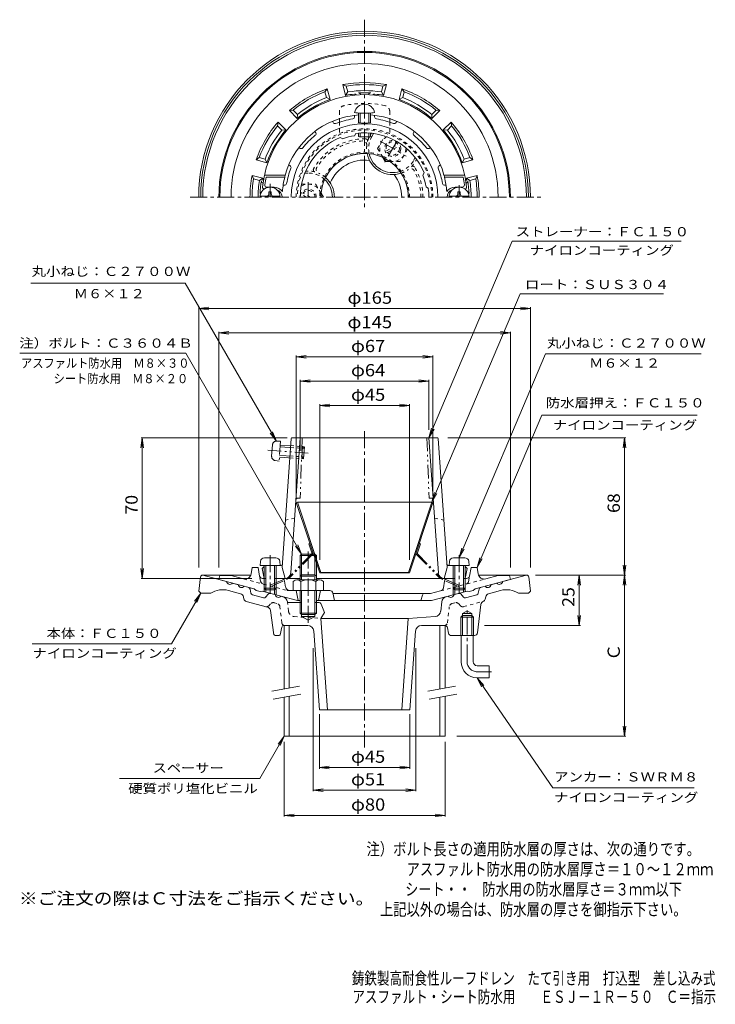
# Model space of a CAD drawing. Units: millimetres. Extents: x -191 to 155, y -2001 to 258.
# Drawn here: x -191 to 155, y -231 to 258 of the extents above; entities that cross this region are included whole.
import ezdxf

# ---------------------------------------------------------------- set-up
doc = ezdxf.new("R2010")
doc.units = ezdxf.units.MM
doc.header["$LTSCALE"] = 2
for name, pattern in [('JWW_CENTER1', [6.773333, 4.233333, -0.846667, 0.846667, -0.846667]), ('JWW_DASHED1', [1.693333, 0.846667, -0.846667]), ('JWW_PHANTOM1', [6.773333, 3.386667, -0.846667, 0.423333, -0.846667, 0.423333, -0.846667])]:
    doc.linetypes.add(name, pattern=pattern)
for name, color, linetype in [('0-0_通り芯', 7, 'Continuous'), ('0-1_ピット', 7, 'Continuous'), ('0-2_本体（蓋）', 7, 'Continuous'), ('0-3_受枠', 7, 'Continuous'), ('0-4_寸法', 7, 'Continuous'), ('0-5_文字', 7, 'Continuous'), ('0-6', 7, 'Continuous'), ('0-A', 7, 'Continuous'), ('F-4ﾚｲﾔ', 7, 'Continuous'), ('F-5ﾚｲﾔ', 7, 'Continuous')]:
    doc.layers.add(name, color=color, linetype=linetype)
doc.styles.add('ＭＳ ゴシック', font='txt', dxfattribs={"height": 1})

msp = doc.modelspace()

# ---------------------------------------------------------------- linework, layer by layer
at = {"layer": '0-0_通り芯', "color": 3, "linetype": 'JWW_CENTER1', "lineweight": 9}
for p, q in [((-19.27, 258.34), (-19.27, 165.01)), ((-106.09, 170.08), (68.86, 170.08)), ((-19.27, 53.78), (-19.27, -103.54)), ((31.73, -60.85), (31.73, -34.85)), ((36.73, -65.85), (43.83, -65.85))]:
    msp.add_line(p, q, dxfattribs=at)
at = {"layer": '0-0_通り芯', "color": 3, "linetype": 'Continuous', "lineweight": 9}
for p, q in [((-100.88, -18.73), (-101.77, -25.85)), ((-99.88, -17.85), (-75.93, -17.85)), ((-99.77, -17.85), (-87.91, -21.03)), ((61.35, -17.85), (37.4, -17.85)), ((61.23, -17.85), (49.38, -21.03)), ((62.34, -18.73), (63.23, -25.85)), ((-85.01, -21.8), (-82.12, -22.58)), ((-76.92, -23.97), (-79.22, -23.36)), ((38.38, -23.97), (40.68, -23.36)), ((46.48, -21.8), (43.58, -22.58)), ((-101.77, -25.85), (-100.77, -26.85)), ((-100.77, -26.85), (-95.77, -26.85)), ((-80.94, -27.04), (-86.91, -25.44)), ((-79.49, -28.57), (-79.26, -29.74)), ((-75.77, -26.81), (-76.2, -24.74)), ((-69.48, -29.07), (-75.05, -27.58)), ((-67.07, -27.18), (-68.48, -28.77)), ((-66.06, -26.88), (-63.76, -27.5)), ((-59.88, -28.54), (-60.86, -28.27)), ((21.35, -28.54), (22.33, -28.27)), ((27.53, -26.88), (25.23, -27.5)), ((28.54, -27.18), (29.94, -28.77)), ((30.95, -29.07), (36.52, -27.58)), ((37.24, -26.81), (37.66, -24.74)), ((40.96, -28.57), (40.72, -29.74)), ((42.4, -27.04), (48.37, -25.44)), ((62.23, -26.85), (57.23, -26.85)), ((63.23, -25.85), (62.23, -26.85)), ((-67.54, -33.73), (-78.17, -30.88)), ((-57.65, -31.35), (-57.68, -31.07)), ((-50.59, -31.35), (-57.65, -31.35)), ((-42.28, -31.35), (-43.94, -31.35)), ((-40.89, -32.29), (-39.27, -36.35)), ((18.57, -35.79), (19.15, -31.07)), ((19.12, -31.35), (19.15, -31.07)), ((36.89, -46.53), (38.58, -32.44)), ((-64.33, -47.42), (-66.08, -35.38)), ((-50.59, -38.35), (-50.59, -37.35)), ((-50.59, -38.35), (-43.94, -38.35)), ((-50.59, -38.35), (-47.27, -40.27)), ((-43.94, -38.35), (-47.27, -40.27)), ((-43.94, -37.35), (-43.94, -38.35)), ((-39.27, -36.35), (-41.01, -39.35)), ((15.8, -38.42), (2.47, -39.35)), ((28.56, -38.65), (29.37, -37.85)), ((28.56, -38.65), (34.91, -38.65)), ((28.56, -47.85), (28.56, -38.65)), ((29.37, -36.85), (31.73, -35.49)), ((29.37, -47.85), (29.37, -36.85)), ((29.37, -36.85), (34.09, -36.85)), ((29.37, -37.85), (34.09, -37.85)), ((34.09, -36.85), (31.73, -35.49)), ((34.09, -47.85), (34.09, -36.85)), ((34.09, -37.85), (34.91, -38.65)), ((34.91, -47.85), (34.91, -38.65)), ((-61.19, -47.45), (-60.43, -43.65)), ((-59.45, -42.85), (-59.27, -42.85)), ((-47.55, -42.85), (-59.04, -42.85)), ((-41.01, -39.35), (-37.76, -84.85)), ((2.47, -39.35), (-41.01, -39.35)), ((2.47, -39.35), (-0.78, -84.85)), ((9.02, -42.85), (20.41, -42.85)), ((21.97, -44.06), (22.49, -46.65)), ((-63.83, -47.85), (-61.68, -47.85)), ((-44.57, -45.64), (-41.77, -84.85)), ((6.03, -45.64), (3.23, -84.85)), ((23.96, -47.85), (35.4, -47.85)), ((28.73, -60.85), (28.73, -47.85)), ((34.73, -60.85), (34.73, -47.85)), ((36.73, -62.85), (42.73, -62.85)), ((42.73, -62.85), (42.73, -68.85)), ((36.73, -68.85), (42.73, -68.85)), ((3.23, -84.85), (-41.77, -84.85))]:
    msp.add_line(p, q, dxfattribs=at)
at = {"layer": '0-0_通り芯', "color": 3, "linetype": 'JWW_DASHED1', "lineweight": 9}
for p, q in [((-66.13, -32.15), (-66.92, -33.04)), ((-64.11, -31.55), (-62.87, -31.88)), ((-60.43, -41.53), (-61.41, -33.57)), ((-57.1, -35.79), (-57.65, -31.35)), ((21.9, -41.53), (22.87, -33.57)), ((25.58, -31.55), (24.34, -31.88)), ((27.59, -32.15), (28.39, -33.04)), ((29.9, -33.49), (39.64, -30.88)), ((-54.33, -38.42), (-41.01, -39.35))]:
    msp.add_line(p, q, dxfattribs=at)
at = {"layer": '0-0_通り芯', "color": 3, "linetype": 'Continuous', "lineweight": 9}
for centre, radius, start, end in [((-19.27, 170.08), 82.5, 0, 180), ((-19.27, 170.08), 81.5, 0, 180), ((-19.27, 170.08), 80.5, 0, 180), ((-19.27, 170.08), 21.74, 86.6998, 153.3004), ((-19.27, 170.08), 18.49, 82.4623, 157.538), ((-19.27, 170.08), 18.49, 0, 37.5379), ((-19.27, 170.08), 21.74, 0, 33.3002), ((-99.88, -18.85), 1, 90, 172.8757), ((61.35, -18.85), 1, 7.1243, 90), ((-86.3, -20.81), 1.63, 187.6206, 322.3797), ((-80.5, -22.36), 1.63, 187.6206, 322.3797), ((-77.18, -24.94), 1, 11.5654, 75.0005), ((38.64, -24.94), 1, 104.9995, 168.4346), ((41.97, -22.36), 1.63, 217.6203, 352.3794), ((47.77, -20.81), 1.63, 217.6203, 352.3794), ((-89.75, -36.06), 11, 74.9997, 123.1293), ((-81.45, -28.97), 2, 11.5652, 75.0005), ((-74.79, -26.61), 1, 191.5664, 255.0005), ((-69.22, -28.11), 1, 255.0005, 318.4358), ((-66.32, -27.85), 1, 75.0008, 138.435), ((-62.15, -27.28), 1.63, 187.6191, 322.3802), ((-60.66, -31.44), 3, 6.9997, 74.9998), ((22.13, -31.44), 3, 105.0002, 173.0003), ((23.62, -27.28), 1.63, 217.6198, 352.3809), ((27.79, -27.85), 1, 41.565, 104.9992), ((30.69, -28.11), 1, 221.5642, 284.9995), ((36.26, -26.61), 1, 284.9995, 348.4336), ((42.92, -28.97), 2, 104.9995, 168.4348), ((51.22, -36.06), 11, 56.8707, 105.0003), ((-77.79, -29.43), 1.5, 191.566, 254.9992), ((-68.06, -35.66), 2, 8.2604, 74.9991), ((-42.28, -32.85), 1.5, 21.8013, 90), ((40.56, -32.68), 2, 111.9487, 173.1804), ((39.25, -29.43), 1.5, 285.0001, 348.434), ((15.59, -35.43), 3, 273.9998, 352.9999), ((-59.45, -43.85), 1, 90, 168.6905), ((-47.56, -45.85), 3, 4.0855, 90), ((9.03, -45.85), 3, 90, 175.9145), ((20.5, -44.35), 1.5, 11.3102, 90), ((-63.83, -47.35), 0.5, 188.2614, 270), ((-61.68, -47.35), 0.5, 270, 348.6901), ((23.96, -46.35), 1.5, 191.3102, 270), ((35.4, -46.35), 1.5, 270, 353.1803), ((36.73, -60.85), 8, 180, 270), ((36.73, -60.85), 2, 180, 270)]:
    msp.add_arc(centre, radius, start, end, dxfattribs=at)
at = {"layer": '0-0_通り芯', "color": 3, "linetype": 'JWW_DASHED1', "lineweight": 9}
for centre, radius, start, end in [((-68.04, -32.05), 1.5, 254.9999, 318.435), ((-64.63, -33.48), 2, 75.0005, 138.4351), ((-63.39, -33.81), 2, 7.0001, 75.0004), ((24.86, -33.81), 2, 104.9996, 172.9999), ((26.1, -33.48), 2, 41.5649, 104.9995), ((29.51, -32.05), 1.5, 221.565, 285.0001), ((-54.13, -35.43), 3, 187.0001, 266.0002), ((-58.94, -41.35), 1.5, 187.0005, 270), ((20.41, -41.35), 1.5, 270, 352.9995)]:
    msp.add_arc(centre, radius, start, end, dxfattribs=at)
at = {"layer": '0-0_通り芯', "color": 3, "linetype": 'JWW_CENTER1', "lineweight": 9}
msp.add_arc((36.73, -60.85), 5, 180, 270, dxfattribs=at)
at = {"layer": '0-1_ピット', "color": 2, "linetype": 'Continuous', "lineweight": 9}
for p, q in [((-28.69, 220.71), (-30.12, 226.04)), ((-28.38, 225.33), (-30.12, 226.04)), ((-27.6, 222.42), (-28.38, 225.33)), ((-10.94, 222.42), (-10.16, 225.33)), ((-10.16, 225.33), (-8.41, 226.04)), ((-9.84, 220.71), (-8.41, 226.04)), ((-39, 222.49), (-37.85, 223.97)), ((-38.22, 219.58), (-39, 222.49)), ((-36.42, 218.64), (-37.85, 223.97)), ((-27.6, 222.42), (-28.69, 220.71)), ((-9.84, 220.71), (-10.94, 222.42)), ((-2.11, 218.64), (-0.69, 223.97)), ((0.47, 222.49), (-0.69, 223.97)), ((-0.31, 219.58), (0.47, 222.49)), ((-36.42, 218.64), (-38.22, 219.58)), ((-0.31, 219.58), (-2.11, 218.64)), ((-54.78, 213.38), (-56.64, 213.12)), ((-52.74, 209.22), (-56.64, 213.12)), ((-52.65, 211.24), (-54.78, 213.38)), ((-52.65, 211.24), (-52.74, 209.22)), ((14.12, 211.24), (16.25, 213.38)), ((14.21, 209.22), (14.12, 211.24)), ((14.21, 209.22), (18.11, 213.12)), ((16.25, 213.38), (18.11, 213.12)), ((-62.56, 205.6), (-62.3, 207.46)), ((-58.4, 203.56), (-62.3, 207.46)), ((19.87, 203.56), (23.77, 207.46)), ((24.03, 205.6), (23.77, 207.46)), ((-60.43, 203.47), (-62.56, 205.6)), ((-58.4, 203.56), (-60.43, 203.47)), ((21.9, 203.47), (19.87, 203.56)), ((21.9, 203.47), (24.03, 205.6)), ((-71.67, 189.82), (-73.15, 188.66)), ((-67.83, 187.23), (-73.15, 188.66)), ((-68.76, 189.04), (-71.67, 189.82)), ((-68.76, 189.04), (-67.83, 187.23)), ((29.29, 187.23), (30.23, 189.04)), ((29.29, 187.23), (34.62, 188.66)), ((30.23, 189.04), (33.14, 189.82)), ((33.14, 189.82), (34.62, 188.66)), ((-69.9, 179.51), (-75.22, 180.93)), ((-74.52, 179.19), (-75.22, 180.93)), ((-71.61, 178.41), (-74.52, 179.19)), ((-71.61, 178.41), (-69.9, 179.51)), ((31.36, 179.51), (36.69, 180.93)), ((33.07, 178.41), (31.36, 179.51)), ((33.07, 178.41), (35.99, 179.19)), ((35.99, 179.19), (36.69, 180.93)), ((-75.76, -17.21), (-75.27, -13.99)), ((-72.27, -13.99), (-75.27, -13.99)), ((-71.47, -18.27), (-72.27, -13.99)), ((32.93, -18.27), (33.73, -13.99)), ((33.73, -13.99), (36.73, -13.99)), ((37.23, -17.21), (36.73, -13.99)), ((-91.77, -19.99), (-91.27, -17.99)), ((-85.71, -17.99), (-91.27, -17.99)), ((-79.5, -19.66), (-85.71, -17.99)), ((-69.99, -19.49), (-68.4, -19.49)), ((-64.14, -19.49), (-60.53, -19.49)), ((25.6, -19.49), (22, -19.49)), ((31.46, -19.49), (29.86, -19.49)), ((40.97, -19.66), (47.17, -17.99)), ((47.17, -17.99), (52.73, -17.99)), ((53.23, -19.99), (52.73, -17.99)), ((-74.27, -24.68), (-91.77, -19.99)), ((-69.27, -22.08), (-69.27, -26.02)), ((-63.27, -22.08), (-63.27, -27.63)), ((-59.05, -20.74), (-58.53, -23.83)), ((20.52, -20.74), (19.95, -24.08)), ((24.73, -21.78), (24.73, -27.63)), ((30.73, -21.78), (30.73, -26.02)), ((35.73, -24.68), (53.23, -19.99)), ((-73.27, -25.47), (-74.27, -24.68)), ((-71.27, -26), (-73.27, -25.47)), ((-71.27, -26), (-70.27, -25.76)), ((-52.58, -30.49), (-70.27, -25.76)), ((-68.4, -25.09), (-68.4, -26.26)), ((-64.14, -25.09), (-64.14, -27.4)), ((-36.5, -25.49), (-56.55, -25.49)), ((-53.27, -25.49), (-52.27, -30.49)), ((-41.27, -25.49), (-42.27, -30.49)), ((-35.03, -26.7), (-34.27, -30.49)), ((13.59, -26.99), (-34.97, -26.99)), ((9.53, -27.72), (8.73, -30.49)), ((18.5, -25.68), (13.59, -26.99)), ((14.05, -30.49), (31.73, -25.76)), ((25.6, -25.09), (25.6, -27.4)), ((29.86, -25.09), (29.86, -26.26)), ((32.73, -26), (31.73, -25.76)), ((32.73, -26), (34.73, -25.47)), ((34.73, -25.47), (35.73, -24.68)), ((-51.27, -30.49), (-52.58, -30.49)), ((-43.27, -30.49), (14.05, -30.49))]:
    msp.add_line(p, q, dxfattribs=at)
at = {"layer": '0-1_ピット', "color": 2, "linetype": 'JWW_DASHED1', "lineweight": 9}
for p, q in [((-16.27, 201.28), (-15.9, 201.9)), ((-15.66, 200.33), (-14.83, 201.77)), ((5.13, 188.33), (5.96, 189.77)), ((-47.27, 182.08), (-48.93, 182.08)), ((-47.27, 183.08), (-48.51, 183.08)), ((-71, -20.76), (-71.47, -18.27)), ((32.41, -21.07), (32.93, -18.27)), ((-79.5, -19.66), (-57.72, -25.49)), ((18.5, -25.68), (40.97, -19.66)), ((-56.55, -25.49), (-57.72, -25.49))]:
    msp.add_line(p, q, dxfattribs=at)
at = {"layer": '0-1_ピット', "color": 4, "linetype": 'Continuous', "lineweight": 9}
for p, q in [((-50.59, -7.35), (-51.27, -8.03)), ((-51.27, -8.03), (-43.27, -8.03)), ((-51.27, -8.03), (-51.27, -20.19)), ((-50.59, -7.35), (-43.94, -7.35)), ((-50.59, -7.35), (-50.59, -20.19)), ((-43.27, -8.03), (-43.94, -7.35)), ((-43.94, -7.35), (-43.94, -20.19)), ((-43.27, -8.03), (-43.27, -20.19)), ((-54.77, -20.92), (-54.77, -25.49)), ((-52.89, -20.19), (-41.64, -20.19)), ((-51.01, -20.92), (-51.01, -25.49)), ((-43.52, -20.92), (-43.52, -25.49)), ((-39.77, -20.92), (-39.77, -25.49)), ((-54.77, -25.49), (-39.77, -25.49)), ((-51.27, -25.49), (-51.27, -36.67)), ((-50.59, -25.49), (-50.59, -37.35)), ((-43.94, -25.49), (-43.94, -37.35)), ((-43.27, -25.49), (-43.27, -36.67)), ((-43.27, -36.67), (-51.27, -36.67)), ((-51.27, -36.67), (-50.59, -37.35)), ((-50.59, -37.35), (-43.94, -37.35)), ((-43.94, -37.35), (-43.27, -36.67))]:
    msp.add_line(p, q, dxfattribs=at)
at = {"layer": '0-1_ピット', "color": 4, "linetype": 'JWW_CENTER1', "lineweight": 9}
msp.add_line((-47.27, -6.03), (-47.27, -41.58), dxfattribs=at)
at = {"layer": '0-1_ピット', "color": 4, "linetype": 'JWW_PHANTOM1', "lineweight": 9}
for p, q in [((-50.59, -17.7), (-51.27, -18.38)), ((-51.27, -18.38), (-43.27, -18.38)), ((-50.59, -17.7), (-43.94, -17.7)), ((-43.27, -18.38), (-43.94, -17.7))]:
    msp.add_line(p, q, dxfattribs=at)
at = {"layer": '0-1_ピット', "color": 2, "linetype": 'Continuous', "lineweight": 9}
for centre, radius, start, end in [((-19.27, 170.08), 72.5, 0, 180), ((-19.27, 170.08), 72, 0, 180), ((-19.27, 170.08), 66.44, 0, 180), ((-19.27, 170.08), 57, 79.0241, 100.9759), ((-19.27, 170.08), 56, 80.6364, 99.3636), ((-19.27, 170.08), 57, 109.0241, 130.9759), ((-19.27, 170.08), 56, 110.6364, 129.3636), ((-19.27, 170.08), 51.5, 95.6821, 100.5453), ((-19.27, 170.08), 53, 80.9565, 99.0435), ((-24.27, 220.33), 1, 35.1896, 95.682), ((-19.27, 170.08), 51.97, 86.6257, 93.3743), ((-22.27, 220.96), 1, 4.577, 93.3747), ((-16.27, 220.96), 1, 86.6253, 175.423), ((-14.27, 220.33), 1, 84.318, 144.8104), ((-19.27, 170.08), 51.5, 79.4546, 84.3179), ((-19.27, 170.08), 57, 49.0241, 70.9759), ((-19.27, 170.08), 56, 50.6364, 69.3636), ((-19.27, 170.08), 51.5, 109.4546, 130.5453), ((-19.27, 170.08), 53, 110.9565, 129.0435), ((-19.27, 170.08), 51.5, 49.4546, 70.5453), ((-19.27, 170.08), 53, 50.9565, 69.0435), ((-19.27, 170.08), 57, 139.0241, 160.9759), ((-19.27, 170.08), 57, 19.0241, 40.9759), ((-19.27, 170.08), 56, 140.6364, 159.3636), ((-19.27, 170.08), 53, 140.9565, 159.0435), ((-19.27, 170.08), 51.5, 139.4546, 160.5453), ((-19.27, 170.08), 51.5, 19.4546, 40.5453), ((-19.27, 170.08), 53, 20.9565, 39.0435), ((-19.27, 170.08), 56, 20.6364, 39.3636), ((-5.27, 194.33), 13, 191.1788, 288.8214), ((-5.27, 194.33), 12, 192.5378, 287.4624), ((-19.27, 170.08), 57, 169.024, 180), ((-19.27, 170.08), 56, 170.6363, 180), ((-19.27, 170.08), 53, 170.9565, 180), ((-19.27, 170.08), 51.97, 170.9697, 178.0362), ((-69.6, 178.08), 1, 170.9712, 259.7678), ((-68.96, 179.08), 1, 169.7332, 230.2282), ((-19.27, 170.08), 51.5, 169.4547, 169.7341), ((-47.27, 170.08), 12, 0, 47.4621), ((-47.27, 170.08), 13, 0, 48.821), ((30.43, 179.08), 1, 309.7718, 10.2668), ((31.07, 178.08), 1, 280.2322, 9.0288), ((-19.27, 170.08), 51.5, 10.2659, 10.5453), ((-19.27, 170.08), 51.97, 1.9636, 9.0303), ((-19.27, 170.08), 53, 0, 9.0435), ((-19.27, 170.08), 56, 0, 9.3636), ((-19.27, 170.08), 57, 0, 10.9759), ((-78.72, -16.76), 3, 254.9997, 351.2929), ((-69.99, -17.99), 1.5, 190.6156, 270), ((-60.53, -20.99), 1.5, 9.6967, 90), ((22, -20.99), 1.5, 90, 170.3033), ((31.46, -17.99), 1.5, 270, 349.3844), ((40.19, -16.76), 3, 188.7071, 285.0003), ((-56.55, -23.49), 2, 189.6955, 270), ((17.98, -23.75), 2, 285, 350.3044), ((-36.5, -26.99), 1.5, 11.3102, 90), ((10.49, -27.99), 1, 90, 164.054)]:
    msp.add_arc(centre, radius, start, end, dxfattribs=at)
at = {"layer": '0-1_ピット', "color": 2, "linetype": 'JWW_DASHED1', "lineweight": 9}
for centre, radius, start, end in [((-19.27, 170.08), 29, 88.955, 151.045), ((-19.27, 170.08), 28, 91.982, 148.018), ((-20.17, 196.07), 2, 353.3544, 91.9819), ((-18.76, 198.08), 1, 344.4782, 88.9547), ((-5.27, 194.33), 13, 173.3551, 191.1788), ((-5.27, 194.33), 13, 153.7426, 164.4774), ((-5.27, 194.33), 12, 150, 192.5378), ((-5.27, 194.33), 12, 287.4624, 329.9999), ((-5.27, 194.33), 13, 315.5226, 335.597), ((-47.27, 170.08), 13, 75.5226, 90), ((-47.27, 170.08), 12, 47.4621, 89.9999), ((-43.77, 183.64), 1, 151.0443, 255.5222), ((-41.32, 183.85), 2, 148.0177, 246.6453), ((-47.27, 170.08), 13, 48.821, 66.6449), ((-5.27, 194.33), 13, 288.8214, 306.6449), ((3.69, 182.29), 2, 28.0177, 126.6453), ((4.72, 184.52), 1, 31.0444, 135.5233), ((-19.27, 170.08), 28, 0, 28.0179), ((-19.27, 170.08), 29, 0, 31.0449), ((-69.03, -20.39), 2, 190.6149, 255), ((30.93, -20.79), 1.5, 285.0001, 349.3846)]:
    msp.add_arc(centre, radius, start, end, dxfattribs=at)
at = {"layer": '0-1_ピット', "color": 4, "linetype": 'Continuous', "lineweight": 9}
for centre, radius, start, end in [((-52.89, -22.99), 2.8, 47.9256, 132.0746), ((-47.27, -30.28), 10.09, 68.1979, 111.8021), ((-41.64, -22.99), 2.8, 47.9257, 132.0743)]:
    msp.add_arc(centre, radius, start, end, dxfattribs=at)
at = {"layer": '0-2_本体（蓋）', "color": 6, "linetype": 'Continuous', "lineweight": 5}
for p, q in [((-24.27, 210), (-24.27, 210.78)), ((-14.27, 210), (-14.27, 210.78)), ((-34.9, 207.15), (-35.28, 207.82)), ((-3.64, 207.15), (-3.25, 207.82)), ((-43.55, 202.15), (-43.94, 202.82)), ((-24.35, 200.66), (-23.62, 201.78)), ((5.02, 202.15), (5.41, 202.82)), ((-30.15, 199.11), (-31.35, 199.71)), ((-51.34, 194.37), (-52.01, 194.76)), ((12.8, 194.37), (13.48, 194.76)), ((-56.33, 185.71), (-57.01, 186.1)), ((17.8, 185.71), (18.48, 186.1)), ((9.76, 180.96), (10.37, 182.16)), ((-69.07, 181.08), (-58.76, 181.08)), ((-68.26, 180.08), (-58.96, 180.08)), ((-58.76, 181.08), (-58.96, 180.08)), ((30.53, 181.08), (20.23, 181.08)), ((20.23, 181.08), (20.43, 180.08)), ((29.72, 180.08), (20.43, 180.08)), ((-67.9, 175.08), (-64.27, 175.08)), ((-59.02, 176.08), (-59.76, 176.08)), ((11.31, 175.17), (12.44, 174.43)), ((20.49, 176.08), (21.22, 176.08)), ((29.36, 175.08), (25.73, 175.08)), ((-55.81, 50.04), (-60.27, -13.99)), ((-55.94, -16.7), (-51.27, 50.51)), ((-55.31, 50.51), (16.78, 50.51)), ((17.41, -16.7), (12.73, 50.51)), ((17.28, 50.04), (21.73, -13.99)), ((-70.27, -14.49), (-69.27, -13.49)), ((-69.43, -18.69), (-70.27, -14.49)), ((-61.09, -13.09), (-63.27, -13.19)), ((-60.27, -13.99), (-58.77, -19.49)), ((21.73, -13.99), (20.23, -19.49)), ((22.55, -13.09), (24.73, -13.19)), ((31.73, -14.49), (30.73, -13.49)), ((30.89, -18.69), (31.73, -14.49)), ((-60.53, -19.49), (-51.27, -19.49)), ((-43.27, -19.49), (22, -19.49))]:
    msp.add_line(p, q, dxfattribs=at)
at = {"layer": '0-2_本体（蓋）', "color": 6, "linetype": 'JWW_PHANTOM1', "lineweight": 5}
for p, q in [((-50.27, 50.51), (-51.31, 20.51)), ((11.73, 50.51), (12.78, 20.51)), ((-52.42, 20.51), (-51.31, 20.51)), ((13.89, 20.51), (12.78, 20.51))]:
    msp.add_line(p, q, dxfattribs=at)
at = {"layer": '0-2_本体（蓋）', "color": 6, "linetype": 'JWW_DASHED1', "lineweight": 5}
for p, q in [((-54.05, 10.51), (-58.63, 9.51)), ((15.52, 10.51), (20.1, 9.51))]:
    msp.add_line(p, q, dxfattribs=at)
at = {"layer": '0-2_本体（蓋）', "color": 6, "linetype": 'Continuous', "lineweight": 5}
for centre, radius, start, end in [((-19.27, 170.08), 51, 5.7392, 174.2608), ((-19.27, 170.08), 41, 94.1962, 164.4373), ((-19.27, 170.08), 41, 15.5627, 85.8039), ((-19.27, 170.08), 36.51, 0, 180), ((-34.03, 207.65), 1, 210.0003, 291.4518), ((-19.27, 170.08), 39.36, 98.5488, 111.4524), ((-25.27, 210), 1, 278.5488, 0), ((-13.27, 210), 1, 180, 261.4512), ((-19.27, 170.08), 39.36, 68.5476, 81.4512), ((-4.5, 207.65), 1, 248.5482, 329.9997), ((-19.27, 170.08), 39.36, 128.5488, 141.4524), ((-44.42, 201.65), 1, 308.5488, 30), ((-19.27, 170.08), 32, 22.1813, 97.8197), ((5.89, 201.65), 1, 150, 231.4512), ((-19.27, 170.08), 39.36, 38.5476, 51.4512), ((-19.27, 170.08), 32, 112.1813, 180), ((-19.27, 170.08), 31, 99.4471, 110.554), ((-50.84, 195.23), 1, 240.0003, 321.4518), ((12.3, 195.23), 1, 218.5482, 299.9997), ((-19.27, 170.08), 39.36, 158.5488, 170.0123), ((-56.83, 184.84), 1, 338.5488, 60), ((18.3, 184.84), 1, 120, 201.4512), ((-19.27, 170.08), 39.36, 9.9877, 21.4512), ((-19.27, 170.08), 50, 168.463, 172.9665), ((-19.27, 170.08), 40.93, 165.8597, 176.1152), ((-59.02, 177.08), 1, 270, 350.0122), ((-19.27, 170.08), 31, 9.4471, 20.554), ((20.49, 177.08), 1, 189.9878, 270), ((-19.27, 170.08), 40.93, 3.8848, 14.1403), ((-19.27, 170.08), 50, 7.0335, 11.537), ((-69.02, 175.08), 1, 174.2606, 257.397), ((-67.9, 176.08), 1, 172.9666, 270), ((-64.27, 170.08), 5, 33.687, 90), ((-64.27, 170.08), 4, 0, 71.7902), ((-19.27, 170.08), 32, 0, 7.8197), ((25.73, 170.08), 5, 90, 146.313), ((25.73, 170.08), 4, 108.2114, 180), ((29.36, 176.08), 1, 270, 7.0334), ((30.48, 175.08), 1, 282.601, 5.7394), ((-55.31, 50.01), 0.5, 90, 176.0186), ((16.78, 50.01), 0.5, 3.9814, 90), ((-61.14, -12.09), 1, 272.8621, 356.0186), ((22.6, -12.09), 1, 183.9814, 267.1379), ((-68.45, -18.49), 1, 191.3102, 214.9431), ((-58.94, -16.49), 3, 270, 356.0187), ((20.4, -16.49), 3, 183.9813, 270), ((29.91, -18.49), 1, 325.0569, 348.6898)]:
    msp.add_arc(centre, radius, start, end, dxfattribs=at)
at = {"layer": '0-2_本体（蓋）', "color": 6, "linetype": 'JWW_PHANTOM1', "lineweight": 5}
for centre, start, end in [((-52.42, 19.51), 90, 176.0187), ((13.89, 19.51), 3.9813, 90)]:
    msp.add_arc(centre, 1, start, end, dxfattribs=at)
at = {"layer": '0-3_受枠', "color": 4, "linetype": 'Continuous', "lineweight": 9}
for p, q in [((-59.27, -42.85), (-59.27, -74.43)), ((-56.77, -42.85), (-59.27, -42.85)), ((-56.77, -42.85), (-56.77, -73.99)), ((18.23, -42.85), (20.73, -42.85)), ((18.23, -42.85), (18.23, -74.43)), ((20.73, -42.85), (20.73, -73.99)), ((-56.77, -78.05), (-56.77, -97.85)), ((20.73, -78.05), (20.73, -97.85)), ((-59.27, -78.49), (-59.27, -97.85)), ((18.23, -78.49), (18.23, -97.85)), ((-59.27, -97.85), (20.73, -97.85))]:
    msp.add_line(p, q, dxfattribs=at)
at = {"layer": '0-3_受枠', "color": 7, "linetype": 'Continuous', "lineweight": 9}
for p, q in [((-65.38, -75.51), (-51.59, -73.07)), ((12.12, -75.51), (25.91, -73.07)), ((-64.69, -79.45), (-50.9, -77.01)), ((12.81, -79.45), (26.6, -77.01))]:
    msp.add_line(p, q, dxfattribs=at)
at = {"layer": '0-4_寸法', "color": 7, "linetype": 'Continuous', "lineweight": 9}
for p, q in [((-101.77, 114.76), (-96.81, 115.42)), ((-101.77, 115.36), (-101.77, -14.07)), ((-101.77, 114.76), (63.23, 114.76)), ((-101.77, 114.76), (-96.81, 114.11)), ((63.23, 114.76), (58.28, 115.42)), ((63.23, 114.76), (58.28, 114.11)), ((63.23, 115.36), (63.23, -14.07)), ((-91.77, 102.62), (-86.81, 103.27)), ((-91.77, 103.22), (-91.77, -14.07)), ((53.23, 102.62), (48.28, 103.27)), ((53.23, 103.22), (53.23, -14.07)), ((-91.77, 102.62), (53.23, 102.62)), ((-91.77, 102.62), (-86.81, 101.96)), ((53.23, 102.62), (48.28, 101.96)), ((-53.27, 90.72), (-48.31, 91.38)), ((-53.27, 91.32), (-53.27, 22.28)), ((-53.27, 90.72), (14.73, 90.72)), ((-53.27, 90.72), (-48.31, 90.07)), ((14.73, 90.72), (9.78, 91.38)), ((14.73, 90.72), (9.78, 90.07)), ((14.73, 91.32), (14.73, 22.28)), ((-51.27, 78.7), (-46.31, 79.36)), ((-51.27, 79.3), (-51.27, 43.9)), ((-51.27, 78.7), (12.73, 78.7)), ((-51.27, 78.7), (-46.31, 78.05)), ((12.73, 78.7), (7.78, 79.36)), ((12.73, 78.7), (7.78, 78.05)), ((12.73, 79.3), (12.73, 54.49)), ((-41.6, 66.53), (-36.64, 67.18)), ((-41.6, 67.13), (-41.6, -10.25)), ((-41.6, 66.53), (3.07, 66.53)), ((-41.6, 66.53), (-36.64, 65.88)), ((3.07, 66.53), (-1.89, 67.18)), ((3.07, 66.53), (-1.89, 65.88)), ((3.07, 67.13), (3.07, -10.25)), ((-129.83, 50.51), (-130.49, 45.55)), ((-130.43, 50.51), (-57.73, 50.51)), ((-129.83, 50.51), (-129.83, -19.49)), ((-129.83, 50.51), (-129.18, 45.55)), ((110.63, 50.51), (22.12, 50.51)), ((110.03, 50.51), (109.38, 45.55)), ((110.03, -17.85), (110.03, 50.51)), ((110.03, 50.51), (110.68, 45.55)), ((-129.83, -19.49), (-130.49, -14.54)), ((-129.83, -19.49), (-129.18, -14.54)), ((110.03, -17.85), (109.38, -12.89)), ((110.03, -17.85), (110.68, -12.89)), ((-130.43, -19.49), (-75.34, -19.49)), ((110.63, -17.85), (65.75, -17.85)), ((87.45, -17.85), (86.8, -22.81)), ((87.45, -17.85), (87.45, -42.85)), ((87.45, -17.85), (88.1, -22.81)), ((110.03, -17.85), (109.38, -22.81)), ((110.03, -97.85), (110.03, -17.85)), ((110.03, -17.85), (110.68, -22.81)), ((87.45, -42.85), (86.8, -37.89)), ((87.45, -42.85), (88.1, -37.89)), ((88.05, -42.85), (40.42, -42.85)), ((-44.77, -125.3), (-44.77, -54.16)), ((6.23, -125.3), (6.23, -54.16)), ((-41.77, -114.05), (-41.77, -86.99)), ((3.23, -114.05), (3.23, -86.99)), ((110.03, -97.85), (109.38, -92.89)), ((110.03, -97.85), (110.68, -92.89)), ((110.63, -97.85), (26.56, -97.85)), ((-59.27, -137.85), (-59.27, -100.75)), ((20.73, -137.85), (20.73, -100.75)), ((-41.77, -113.45), (-36.81, -112.8)), ((-41.77, -113.45), (3.23, -113.45)), ((-41.77, -113.45), (-36.81, -114.11)), ((3.23, -113.45), (-1.72, -112.8)), ((3.23, -113.45), (-1.72, -114.11)), ((-44.77, -124.7), (-39.81, -124.05)), ((-44.77, -124.7), (6.23, -124.7)), ((-44.77, -124.7), (-39.81, -125.36)), ((6.23, -124.7), (1.28, -124.05)), ((6.23, -124.7), (1.28, -125.36)), ((-59.27, -137.25), (-54.31, -136.59)), ((20.73, -137.25), (15.78, -136.59)), ((-59.27, -137.25), (20.73, -137.25)), ((-59.27, -137.25), (-54.31, -137.9)), ((20.73, -137.25), (15.78, -137.9))]:
    msp.add_line(p, q, dxfattribs=at)
at = {"layer": '0-5_文字', "color": 7, "linetype": 'Continuous', "lineweight": 9}
for p, q in [((12.73, 50.51), (54.21, 148.23)), ((54.21, 148.23), (138.21, 148.23)), ((-108.51, 127.4), (-185.3, 127.4)), ((-63.15, 48.81), (-108.51, 127.4)), ((14.16, 18.51), (58.14, 122.1)), ((58.14, 122.1), (129.38, 122.1)), ((-108.24, 92.51), (-190.82, 92.51)), ((-50.59, -7.35), (-108.24, 92.51)), ((27.73, -9.19), (70.74, 92.13)), ((70.74, 92.13), (148.06, 92.13)), ((36.73, -13.99), (68.85, 61.68)), ((68.85, 61.68), (146.19, 61.68)), ((12.73, 50.51), (14.07, 55.32)), ((12.73, 50.51), (15.27, 54.81)), ((-63.15, 48.81), (-66.19, 52.78)), ((-63.15, 48.81), (-65.06, 53.43)), ((14.16, 18.51), (15.5, 23.32)), ((14.16, 18.51), (16.7, 22.81)), ((-50.59, -7.35), (-53.63, -3.38)), ((-50.59, -7.35), (-52.5, -2.73)), ((27.73, -9.19), (29.07, -4.38)), ((27.73, -9.19), (30.27, -4.89)), ((36.73, -13.99), (38.07, -9.18)), ((36.73, -13.99), (39.27, -9.69)), ((-100.77, -26.85), (-115.25, -51.93)), ((-100.77, -26.85), (-103.81, -30.82)), ((-100.77, -26.85), (-102.68, -31.47)), ((-115.25, -51.93), (-184.65, -51.93)), ((36.73, -68.85), (74.33, -123.52)), ((36.73, -68.85), (38.92, -73.35)), ((36.73, -68.85), (40.01, -72.63)), ((-59.27, -97.85), (-71.39, -118.85)), ((-59.27, -97.85), (-62.31, -101.82)), ((-59.27, -97.85), (-61.18, -102.47)), ((-71.39, -118.85), (-141.17, -118.85)), ((144.63, -123.52), (74.33, -123.52))]:
    msp.add_line(p, q, dxfattribs=at)
at = {"layer": '0-6', "color": 2, "linetype": 'JWW_DASHED1', "lineweight": 9}
for p, q in [((-31.77, 212.72), (-31.77, 209.13)), ((-6.77, 212.72), (-6.77, 209.13)), ((-31.77, 207.41), (-31.77, 201.7)), ((-6.77, 207.41), (-6.77, 201.7))]:
    msp.add_line(p, q, dxfattribs=at)
at = {"layer": '0-6', "color": 2, "linetype": 'Continuous', "lineweight": 9}
for p, q in [((-31.77, 209.13), (-31.77, 207.41)), ((-6.77, 209.13), (-6.77, 207.41)), ((-52.7, 18.51), (-53.27, 18.32)), ((-41.6, -16.68), (-53.27, 18.32)), ((-52.7, 18.51), (14.16, 18.51)), ((-41.03, -16.49), (-52.7, 18.51)), ((2.5, -16.49), (14.16, 18.51)), ((3.07, -16.68), (14.73, 18.32)), ((14.16, 18.51), (14.73, 18.32)), ((-41.03, -16.49), (-41.6, -16.68)), ((-41.6, -16.68), (3.07, -16.68)), ((2.5, -16.49), (-41.03, -16.49)), ((2.5, -16.49), (3.07, -16.68))]:
    msp.add_line(p, q, dxfattribs=at)
at = {"layer": '0-6', "color": 2, "linetype": 'JWW_PHANTOM1', "lineweight": 9}
for p, q in [((-47.02, -2.31), (-46.45, -2.12)), ((-45.56, -6.71), (-47.02, -2.31)), ((7.02, -6.71), (8.49, -2.31)), ((8.49, -2.31), (7.92, -2.12)), ((-45.7, -7.32), (-57.21, -19.02)), ((-45.27, -7.74), (-56.87, -19.52)), ((6.74, -7.74), (18.33, -19.52)), ((7.17, -7.32), (18.68, -19.02)), ((-66.17, -22.86), (-57.21, -19.02)), ((-65.93, -23.41), (-56.87, -19.52)), ((27.4, -23.41), (18.33, -19.52)), ((27.64, -22.86), (18.68, -19.02)), ((-66.17, -22.86), (-65.93, -23.41)), ((27.64, -22.86), (27.4, -23.41))]:
    msp.add_line(p, q, dxfattribs=at)
at = {"layer": '0-6', "color": 2, "linetype": 'JWW_DASHED1', "lineweight": 9}
for centre, radius, start, end in [((-28.77, 212.72), 3, 101.7886, 180), ((-19.27, 167.2), 49.5, 78.2114, 101.7886), ((-9.77, 212.72), 3, 0, 78.2114), ((-19.27, 170.08), 34, 0, 180), ((-19.27, 170.08), 33.43, 0, 180), ((-19.27, 170.08), 22.33, 0, 180)]:
    msp.add_arc(centre, radius, start, end, dxfattribs=at)
at = {"layer": '0-6', "color": 2, "linetype": 'Continuous', "lineweight": 9}
msp.add_arc((-19.27, 170.08), 21.76, 0, 180, dxfattribs=at)
at = {"layer": '0-6', "color": 2, "linetype": 'JWW_PHANTOM1', "lineweight": 9}
for centre, radius, start, end in [((-46.13, -6.9), 0.6, 315.4596, 18.4355), ((-46.13, -6.9), 1.2, 315.4596, 18.4355), ((7.59, -6.9), 1.2, 161.5645, 224.5404), ((7.59, -6.9), 0.6, 161.5645, 224.5404)]:
    msp.add_arc(centre, radius, start, end, dxfattribs=at)
at = {"layer": '0-A', "color": 4, "linetype": 'Continuous', "lineweight": 9}
for p, q in [((-22.27, 211.95), (-22.27, 207.08)), ((-21.4, 211.91), (-21.4, 206.93)), ((-17.14, 211.91), (-17.14, 206.93)), ((-16.27, 211.95), (-16.27, 207.08)), ((-22.27, 201.94), (-22.27, 200.25)), ((-21.4, 202.01), (-21.4, 200.11)), ((-17.14, 202.01), (-17.14, 200.11)), ((-16.27, 201.94), (-16.27, 200.25)), ((-10.19, 189.86), (-9.01, 187.83)), ((-9.01, 187.83), (-6.67, 187.83)), ((-66.87, 172.83), (-65.67, 172.83)), ((-66.87, 171.68), (-66.87, 172.83)), ((-65.67, 171.68), (-65.67, 172.83)), ((-39.76, 170.09), (-40.94, 172.12)), ((27.13, 172.83), (28.33, 172.83)), ((27.13, 171.68), (27.13, 172.83)), ((28.33, 171.68), (28.33, 172.83)), ((-61.3, 170.68), (-71.23, 170.68)), ((-39.77, 170.08), (-39.76, 170.09)), ((32.7, 170.68), (22.77, 170.68)), ((-69.09, -9.19), (-63.44, -9.19)), ((30.56, -9.19), (24.91, -9.19)), ((-71.08, -11.02), (-71.27, -13.09)), ((-71.27, -13.09), (-61.27, -13.09)), ((-69.27, -13.09), (-69.27, -24.22)), ((-68.4, -13.09), (-68.4, -25.09)), ((-64.14, -13.09), (-64.14, -25.09)), ((-63.27, -13.09), (-63.27, -24.22)), ((-61.45, -11.02), (-61.27, -13.09)), ((22.92, -11.02), (22.73, -13.09)), ((32.73, -13.09), (22.73, -13.09)), ((24.73, -13.09), (24.73, -24.22)), ((25.6, -13.09), (25.6, -25.09)), ((29.86, -13.09), (29.86, -25.09)), ((30.73, -13.09), (30.73, -24.22)), ((32.55, -11.02), (32.73, -13.09)), ((-68.4, -25.09), (-69.27, -24.22)), ((-69.27, -24.22), (-63.27, -24.22)), ((-64.14, -25.09), (-63.27, -24.22)), ((25.6, -25.09), (24.73, -24.22)), ((30.73, -24.22), (24.73, -24.22)), ((29.86, -25.09), (30.73, -24.22)), ((-68.4, -25.09), (-64.14, -25.09)), ((29.86, -25.09), (25.6, -25.09))]:
    msp.add_line(p, q, dxfattribs=at)
at = {"layer": '0-A', "color": 4, "linetype": 'JWW_DASHED1', "lineweight": 9}
for p, q in [((-12.77, 194.33), (-9.22, 200.46)), ((-8.36, 193.12), (-2.67, 196.41)), ((-12.77, 194.33), (-10.19, 189.86)), ((-7.86, 192.25), (-2.17, 195.54)), ((2.03, 193.97), (-1.52, 187.83)), ((-6.67, 187.83), (-1.52, 187.83)), ((-50.6, 176.58), (-43.51, 176.58)), ((-40.94, 172.12), (-43.51, 176.58)), ((-46.27, 170.08), (-49.86, 172.16)), ((-48.27, 170.08), (-50.36, 171.29))]:
    msp.add_line(p, q, dxfattribs=at)
at = {"layer": '0-A', "color": 4, "linetype": 'JWW_CENTER1', "lineweight": 9}
for p, q in [((-11.57, 197.97), (1.42, 190.47)), ((-3.27, 197.79), (-9.55, 186.91)), ((-66.27, 176.69), (-66.27, 170.08)), ((-47.27, 170.08), (-47.27, 177.62)), ((27.73, 176.05), (27.73, 170.08)), ((-66.27, -7.95), (-66.27, -26.83)), ((27.73, -7.95), (27.73, -26.83))]:
    msp.add_line(p, q, dxfattribs=at)
at = {"layer": '0-A', "color": 4, "linetype": 'JWW_PHANTOM1', "lineweight": 9}
for p, q in [((-67.44, 44.28), (-47.38, 42.89)), ((-65.11, 46.95), (-65.5, 41.32)), ((-63.15, 48.81), (-61.06, 48.85)), ((-61.06, 48.85), (-61.76, 38.88)), ((-61.26, 45.99), (-49.29, 45.16)), ((-61.2, 46.86), (-49.23, 46.02)), ((-50.1, 46.08), (-50.52, 40.1)), ((-49.29, 45.16), (-50.1, 46.08)), ((-49.23, 46.02), (-49.65, 40.04)), ((-63.82, 39.2), (-61.76, 38.88)), ((-61.62, 40.87), (-49.65, 40.04)), ((-61.56, 41.74), (-49.59, 40.91)), ((-49.59, 40.91), (-50.52, 40.1))]:
    msp.add_line(p, q, dxfattribs=at)
at = {"layer": '0-A', "color": 4, "linetype": 'JWW_DASHED1', "lineweight": 9}
for radius in [4, 3.32]:
    msp.add_circle((-5.27, 194.33), radius, dxfattribs=at)
at = {"layer": '0-A', "color": 4, "linetype": 'Continuous', "lineweight": 9}
for centre, radius, start, end in [((-19.27, 211.22), 5.1, 11.4109, 168.5891), ((-5.26, 194.33), 6.5, 225.5947, 254.3825), ((-66.27, 170.08), 5, 0, 180), ((-67.87, 171.68), 1, 270, 0), ((-64.67, 171.68), 1, 180, 270), ((-47.27, 170.09), 6.5, 359.9509, 14.3817), ((27.73, 170.08), 5, 0, 180), ((26.13, 171.68), 1, 270, 0), ((29.33, 171.68), 1, 180, 270), ((-69.09, -11.19), 2, 90, 175), ((-63.44, -11.19), 2, 5, 90), ((24.91, -11.19), 2, 90, 175), ((30.56, -11.19), 2, 5, 90)]:
    msp.add_arc(centre, radius, start, end, dxfattribs=at)
at = {"layer": '0-A', "color": 4, "linetype": 'JWW_DASHED1', "lineweight": 9}
for centre, radius, start, end in [((-5.26, 194.33), 6.5, 117.0824, 225.5947), ((-5.26, 194.33), 6.5, 254.3825, 2.8947), ((-47.27, 170.09), 6.5, 14.3817, 122.8952), ((-47.27, 170.08), 4, 0, 180), ((-47.27, 170.08), 3.32, 0, 180)]:
    msp.add_arc(centre, radius, start, end, dxfattribs=at)
at = {"layer": '0-A', "color": 4, "linetype": 'JWW_PHANTOM1', "lineweight": 9}
for centre, start, end in [((-63.11, 46.82), 91.018, 176.018), ((-63.5, 41.18), 176.018, 261.018)]:
    msp.add_arc(centre, 2, start, end, dxfattribs=at)
at = {"layer": '0-A', "color": 4, "linetype": 'Continuous', "lineweight": 9}
for centre, major_axis in [((-19.27, 212.23), (-5, 0)), ((-19.27, 207.08), (-3, 0)), ((-19.27, 200.25), (-3, 0))]:
    msp.add_ellipse(centre, major_axis=major_axis, ratio=0.0694, start_param=0, end_param=3.141593, dxfattribs=at)

# ---------------------------------------------------------------- texts
at = {"layer": '0-4_寸法', "color": 2, "linetype": 'Continuous', "lineweight": 211, "style": 'ＭＳ ゴシック'}
for s, width, p in [('φ165', 1.1, (-27.77, 117.09)), ('φ145', 1.1, (-27.77, 104.94)), ('φ67', 1.09375, (-26.02, 93.05)), ('φ64', 1.09375, (-26.02, 81.03)), ('φ45', 1.09375, (-26.02, 68.86)), ('φ45', 1.09375, (-26.02, -111.12)), ('φ51', 1.09375, (-26.02, -122.38)), ('φ80', 1.09375, (-26.02, -134.92))]:
    msp.add_text(s, height=6.096, dxfattribs=dict(at, width=width)).set_placement(p)
at = {"layer": '0-4_寸法', "color": 2, "linetype": 'Continuous', "lineweight": 211, "style": 'ＭＳ ゴシック', "width": 1.0625}
for s, p in [('70', (-132.16, 12.26)), ('68', (107.7, 13.08)), ('25', (85.12, -33.6))]:
    msp.add_text(s, height=6.096, rotation=90, dxfattribs=at).set_placement(p)
at = {"layer": '0-4_寸法', "color": 2, "linetype": 'Continuous', "lineweight": 211, "style": 'ＭＳ ゴシック'}
msp.add_text('Ｃ', height=6.1, rotation=90, dxfattribs=at).set_placement((107.7, -60.35))
at = {"layer": '0-5_文字', "color": 7, "linetype": 'Continuous', "lineweight": 9, "style": 'ＭＳ ゴシック'}
for s, width, p in [('ストレーナー：ＦＣ１５０', 1.152778, (55.84, 150.65)), ('ナイロンコーティング', 1.15, (62.84, 141.4)), ('丸小ねじ：Ｃ２７００Ｗ', 1.151515, (-184.91, 130.91)), ('ロート：ＳＵＳ３０４', 1.15, (60.49, 124.4)), ('Ｍ６×１２', 1.133333, (-163.91, 119.86)), ('注）ボルト：Ｃ３６０４Ｂ', 1.152778, (-191.03, 95.25)), ('丸小ねじ：Ｃ２７００Ｗ', 1.151515, (71.4, 95.28)), ('Ｍ６×１２', 1.133333, (92.4, 85.32)), ('防水層押え：ＦＣ１５０', 1.151515, (70.85, 65.57)), ('ナイロンコーティング', 1.15, (74.35, 54.51)), ('本体：ＦＣ１５０', 1.145833, (-177.45, -49.04)), ('ナイロンコーティング', 1.15, (-184.45, -58.94)), ('スペーサー', 1.133333, (-124.72, -115.97)), ('アンカー：ＳＷＲＭ８', 1.15, (74.98, -120.4)), ('硬質ポリ塩化ビニル', 1.148148, (-136.86, -126.19)), ('ナイロンコーティング', 1.15, (74.98, -130.62))]:
    msp.add_text(s, height=4.572, dxfattribs=dict(at, width=width)).set_placement(p)
at = {"layer": '0-5_文字', "color": 6, "linetype": 'Continuous', "lineweight": 5, "style": 'ＭＳ ゴシック'}
for s, height, width, p in [('アスファルト防水用\u3000Ｍ８×３０', 4.572, 0.895556, (-190.15, 85.29)), ('シート防水用\u3000Ｍ８×２０', 4.572, 0.894444, (-173.95, 77.62)), ('注）ボルト長さの適用防水層の厚さは、次の通りです。', 6.096, 0.798, (-18.32, -157.07)), ('\u3000\u3000\u3000アスファルト防水用の防水層厚さ＝１０～１２ｍｍ', 6.096, 0.798077, (-18.32, -167.07)), ('シート・・', 6.096, 0.79, (0.88, -177.07)), ('防水用の防水層厚さ＝３ｍｍ以下', 6.096, 0.796667, (39.28, -177.07)), ('\u3000上記以外の場合は、防水層の厚さを御指示下さい。', 6.096, 0.797917, (-18.32, -187.07))]:
    msp.add_text(s, height=height, dxfattribs=dict(at, width=width)).set_placement(p)
at = {"layer": 'F-4ﾚｲﾔ', "color": 2, "linetype": 'Continuous', "lineweight": 9, "style": 'ＭＳ ゴシック', "width": 0.75}
for s, p in [('鋳鉄製高耐食性ルーフドレン\u3000たて引き用\u3000打込型\u3000差し込み式', (-25.6, -221.32)), ('アスファルト・シート防水用\u3000\u3000ＥＳＪ－１Ｒ－５０\u3000Ｃ＝指示', (-25.34, -230.49))]:
    msp.add_text(s, height=6.096, dxfattribs=at).set_placement(p)
at = {"layer": 'F-5ﾚｲﾔ', "color": 2, "linetype": 'Continuous', "lineweight": 9, "style": 'ＭＳ ゴシック', "width": 1.118421}
msp.add_text('※ご注文の際はＣ寸法をご指示ください。', height=6.096, dxfattribs=at).set_placement((-191.19, -181.59))

doc.saveas('drawing.dxf')
